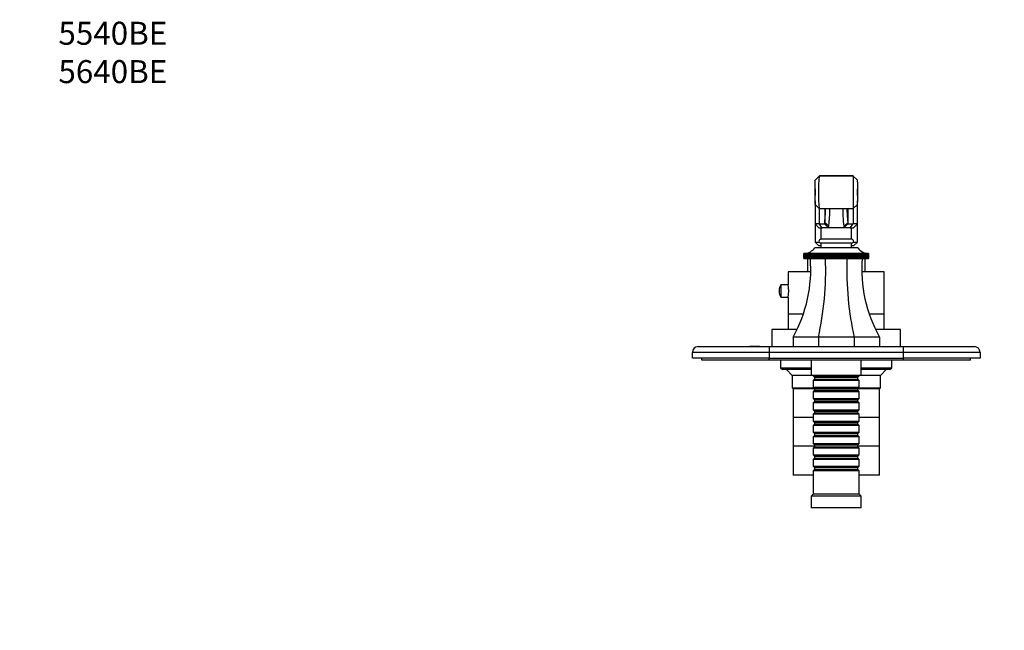
# Model space of a CAD drawing. Units: millimetres. Extents: x -199 to 1063, y 0 to 1165.
# Drawn here: x 0 to 513, y 847 to 1165 of the extents above; entities that cross this region are included whole.
import ezdxf
from ezdxf import colors
from ezdxf.entities.mleader import LeaderData, LeaderLine
from ezdxf.math import Vec2, Vec3

# ---------------------------------------------------------------- set-up
doc = ezdxf.new("R2010")
doc.units = ezdxf.units.MM
doc.layers.add('DV6_Défaut', color=7, linetype='Continuous')
doc.layers.add('Défaut', color=7, linetype='Continuous')

# ---------------------------------------------------------------- blocks, each defined once
blk = doc.blocks.new('_DOT')
at = {"color": 0}
blk.add_line((0, 0), (-1, 0), dxfattribs=at)
at = {"color": 0, "const_width": 0.333}
blk.add_lwpolyline([(-0.1665, 0, 1), (0.1665, 0, 1)], format="xyb", close=True, dxfattribs=at)
blk = doc.blocks.new('SE5')
at = {"layer": 'DV6_Défaut', "color": 7, "linetype": 'Continuous'}
for p, q in [((414.84, 1081.92), (416.79, 1083.87)), ((416.9, 1083.94), (416.79, 1083.87)), ((416.9, 1083.94), (434.54, 1083.94)), ((434.54, 1083.94), (416.9, 1083.94)), ((416.9, 1083.94), (416.9, 1083.94)), ((434.54, 1083.94), (434.54, 1083.94)), ((434.6, 1083.91), (434.54, 1083.94)), ((434.61, 1083.91), (436.58, 1081.92)), ((414.7, 1077.22), (414.7, 1073.68)), ((436.74, 1073.8), (436.74, 1077.06)), ((414.72, 1070.4), (414.72, 1058.94)), ((414.88, 1068.9), (416.82, 1066.96)), ((434.59, 1066.95), (436.56, 1068.93)), ((436.72, 1058.94), (436.72, 1070.45)), ((414.7, 1067.56), (414.7, 1064.3)), ((416.84, 1066.95), (416.84, 1058.94)), ((416.84, 1066.94), (434.57, 1066.94)), ((419.68, 1066.94), (419.68, 1059.53)), ((431.76, 1066.94), (431.76, 1059.48)), ((434.6, 1066.97), (434.6, 1058.94)), ((436.74, 1064.18), (436.74, 1067.72)), ((414.72, 1058.94), (414.72, 1049.44)), ((416.84, 1058.94), (414.72, 1058.94)), ((414.72, 1058.94), (416.72, 1056.94)), ((416.84, 1058.94), (419.61, 1058.94)), ((418.45, 1056.94), (416.84, 1058.94)), ((419.61, 1058.94), (419.68, 1059.53)), ((421.57, 1057.05), (419.61, 1058.94)), ((421.7, 1057.88), (419.68, 1059.53)), ((421.7, 1057.88), (421.57, 1057.05)), ((429.79, 1057.86), (431.76, 1059.48)), ((429.9, 1057.09), (429.79, 1057.86)), ((431.82, 1058.94), (429.9, 1057.09)), ((431.76, 1059.48), (431.82, 1058.94)), ((431.82, 1058.94), (434.6, 1058.94)), ((432.99, 1056.94), (434.6, 1058.94)), ((436.72, 1058.94), (434.6, 1058.94)), ((434.72, 1056.94), (436.72, 1058.94)), ((436.72, 1049.44), (436.72, 1058.94)), ((416.72, 1056.94), (418.45, 1056.94)), ((417.72, 1056.94), (417.72, 1050.94)), ((421.67, 1056.94), (418.45, 1056.94)), ((421.57, 1057.05), (421.67, 1056.94)), ((429.77, 1056.94), (421.67, 1056.94)), ((429.77, 1056.94), (429.9, 1057.09)), ((432.99, 1056.94), (429.77, 1056.94)), ((432.99, 1056.94), (434.72, 1056.94)), ((433.72, 1050.94), (433.72, 1056.94)), ((414.72, 1049.44), (416.85, 1049.44)), ((414.72, 1049.44), (416.72, 1047.44)), ((417.72, 1047.44), (416.72, 1047.44)), ((433.72, 1050.94), (417.72, 1050.94)), ((433.72, 1048.94), (417.72, 1048.94)), ((417.72, 1048.94), (417.72, 1046.44)), ((433.72, 1046.44), (433.72, 1048.94)), ((434.72, 1047.44), (433.72, 1047.44)), ((434.59, 1049.44), (436.72, 1049.44)), ((434.72, 1047.44), (436.72, 1049.44)), ((408.89, 1043.44), (408.94, 1043.45)), ((408.94, 1043.45), (408.89, 1043.44)), ((408.89, 1040.94), (408.89, 1043.44)), ((408.89, 1043.44), (408.89, 1043.44)), ((408.89, 1043.44), (408.89, 1040.94)), ((408.95, 1043.44), (409.07, 1043.45)), ((408.95, 1040.94), (408.95, 1043.44)), ((408.96, 1043.44), (408.95, 1043.44)), ((409.07, 1043.45), (408.96, 1043.44)), ((408.96, 1043.44), (408.96, 1040.94)), ((409.08, 1043.44), (409.26, 1043.45)), ((409.08, 1040.94), (409.08, 1043.44)), ((409.09, 1043.44), (409.08, 1043.44)), ((409.26, 1043.45), (409.09, 1043.44)), ((409.09, 1043.44), (409.09, 1040.94)), ((409.28, 1043.44), (409.67, 1043.47)), ((409.28, 1040.94), (409.28, 1043.44)), ((409.29, 1043.44), (409.28, 1043.44)), ((409.52, 1043.45), (409.29, 1043.44)), ((409.29, 1043.44), (409.29, 1040.94)), ((409.54, 1043.44), (409.89, 1043.47)), ((409.54, 1040.94), (409.54, 1043.44)), ((409.56, 1043.44), (409.54, 1043.44)), ((410.18, 1043.47), (409.56, 1043.44)), ((409.56, 1043.44), (409.56, 1040.94)), ((409.86, 1043.44), (410.18, 1043.47)), ((409.86, 1040.94), (409.86, 1043.44)), ((409.89, 1043.44), (409.86, 1043.44)), ((410.53, 1043.47), (409.89, 1043.44)), ((409.89, 1043.44), (409.89, 1040.94)), ((410.25, 1043.44), (410.53, 1043.47)), ((410.25, 1040.94), (410.25, 1043.44)), ((410.28, 1043.44), (410.25, 1043.44)), ((410.94, 1043.47), (410.28, 1043.44)), ((410.28, 1043.44), (410.28, 1040.94)), ((410.7, 1043.44), (410.94, 1043.47)), ((410.7, 1040.94), (410.7, 1043.44)), ((410.73, 1043.44), (410.7, 1043.44)), ((411.4, 1043.47), (410.73, 1043.44)), ((410.73, 1043.44), (410.73, 1040.94)), ((411.21, 1043.44), (411.4, 1043.47)), ((411.21, 1040.94), (411.21, 1043.44)), ((411.24, 1043.44), (411.21, 1043.44)), ((411.92, 1043.47), (411.24, 1043.44)), ((411.24, 1043.44), (411.24, 1040.94)), ((411.77, 1043.44), (411.92, 1043.47)), ((411.77, 1040.94), (411.77, 1043.44)), ((411.81, 1043.44), (411.77, 1043.44)), ((412.5, 1043.47), (411.81, 1043.44)), ((411.81, 1043.44), (411.81, 1040.94)), ((412.39, 1043.44), (412.5, 1043.47)), ((412.39, 1040.94), (412.39, 1043.44)), ((412.44, 1043.44), (412.39, 1043.44)), ((413.13, 1043.47), (412.44, 1043.44)), ((412.44, 1043.44), (412.44, 1040.94)), ((413.06, 1043.44), (413.13, 1043.47)), ((413.06, 1040.94), (413.06, 1043.44)), ((413.11, 1043.44), (413.06, 1043.44)), ((413.81, 1043.47), (413.11, 1043.44)), ((413.11, 1043.44), (413.11, 1040.94)), ((413.79, 1043.44), (413.81, 1043.47)), ((413.79, 1040.94), (413.79, 1043.44)), ((413.84, 1043.44), (413.79, 1043.44)), ((414.53, 1043.47), (413.84, 1043.44)), ((413.84, 1043.44), (413.84, 1040.94)), ((436.97, 1046.44), (414.47, 1046.44)), ((414.56, 1043.44), (414.53, 1043.47)), ((414.53, 1043.47), (414.53, 1040.94)), ((414.56, 1040.94), (414.56, 1043.44)), ((414.61, 1043.44), (414.56, 1043.44)), ((415.3, 1043.47), (414.61, 1043.44)), ((414.61, 1043.44), (414.61, 1040.94)), ((415.37, 1043.44), (415.3, 1043.47)), ((415.3, 1043.47), (415.3, 1040.94)), ((415.37, 1040.94), (415.37, 1043.44)), ((415.43, 1043.44), (415.37, 1043.44)), ((416.12, 1043.47), (415.43, 1043.44)), ((415.43, 1043.44), (415.43, 1040.94)), ((416.23, 1043.44), (416.12, 1043.47)), ((416.12, 1043.47), (416.12, 1040.94)), ((416.23, 1040.94), (416.23, 1043.44)), ((416.28, 1043.44), (416.23, 1043.44)), ((416.96, 1043.47), (416.28, 1043.44)), ((416.28, 1043.44), (416.28, 1040.94)), ((417.12, 1043.44), (416.96, 1043.47)), ((416.96, 1043.47), (416.96, 1040.94)), ((417.12, 1040.94), (417.12, 1043.44)), ((417.18, 1043.44), (417.12, 1043.44)), ((417.85, 1043.47), (417.18, 1043.44)), ((417.18, 1043.44), (417.18, 1040.94)), ((418.04, 1043.44), (417.85, 1043.47)), ((417.85, 1043.47), (417.85, 1040.94)), ((418.04, 1040.94), (418.04, 1043.44)), ((418.11, 1043.44), (418.04, 1043.44)), ((418.76, 1043.47), (418.11, 1043.44)), ((418.11, 1043.44), (418.11, 1040.94)), ((419, 1043.44), (418.76, 1043.47)), ((418.76, 1043.47), (418.76, 1040.94)), ((419, 1040.94), (419, 1043.44)), ((419.07, 1043.44), (419, 1043.44)), ((419.71, 1043.47), (419.07, 1043.44)), ((419.07, 1043.44), (419.07, 1040.94)), ((419.98, 1043.44), (419.71, 1043.47)), ((419.71, 1043.47), (419.71, 1040.94)), ((419.98, 1040.94), (419.98, 1043.44)), ((420.05, 1043.44), (419.98, 1043.44)), ((420.67, 1043.47), (420.05, 1043.44)), ((420.05, 1043.44), (420.05, 1040.94)), ((420.99, 1043.44), (420.67, 1043.47)), ((420.67, 1043.47), (420.67, 1040.94)), ((420.99, 1040.94), (420.99, 1043.44)), ((421.06, 1043.44), (420.99, 1043.44)), ((421.66, 1043.47), (421.06, 1043.44)), ((421.06, 1043.44), (421.06, 1040.94)), ((422.01, 1043.44), (421.66, 1043.47)), ((421.66, 1043.47), (421.66, 1040.94)), ((422.01, 1040.94), (422.01, 1043.44)), ((422.08, 1043.44), (422.01, 1043.44)), ((422.66, 1043.47), (422.08, 1043.44)), ((422.08, 1043.44), (422.08, 1040.94)), ((423.05, 1043.44), (422.66, 1043.47)), ((422.66, 1043.47), (422.66, 1040.94)), ((423.05, 1040.94), (423.05, 1043.44)), ((423.12, 1043.44), (423.05, 1043.44)), ((423.67, 1043.47), (423.12, 1043.44)), ((423.12, 1043.44), (423.12, 1040.94)), ((424.1, 1043.44), (423.67, 1043.47)), ((423.67, 1043.47), (423.67, 1040.94)), ((424.1, 1040.94), (424.1, 1043.44)), ((424.17, 1043.44), (424.1, 1043.44)), ((424.69, 1043.47), (424.17, 1043.44)), ((424.17, 1043.44), (424.17, 1040.94)), ((425.15, 1043.44), (424.69, 1043.47)), ((424.69, 1043.47), (424.69, 1040.94)), ((425.15, 1040.94), (425.15, 1043.44)), ((425.23, 1043.44), (425.15, 1043.44)), ((425.72, 1043.47), (425.23, 1043.44)), ((425.23, 1043.44), (425.23, 1040.94)), ((426.21, 1043.44), (425.72, 1043.47)), ((425.72, 1043.47), (425.72, 1040.94)), ((426.21, 1040.94), (426.21, 1043.44)), ((426.29, 1043.44), (426.21, 1043.44)), ((426.75, 1043.47), (426.29, 1043.44)), ((426.29, 1043.44), (426.29, 1040.94)), ((427.27, 1043.44), (426.75, 1043.47)), ((426.75, 1043.47), (426.75, 1040.94)), ((427.27, 1040.94), (427.27, 1043.44)), ((427.34, 1043.44), (427.27, 1043.44)), ((427.77, 1043.47), (427.34, 1043.44)), ((427.34, 1043.44), (427.34, 1040.94)), ((428.32, 1043.44), (427.77, 1043.47)), ((427.77, 1043.47), (427.77, 1040.94)), ((428.32, 1040.94), (428.32, 1043.44)), ((428.39, 1043.44), (428.32, 1043.44)), ((428.78, 1043.47), (428.39, 1043.44)), ((428.39, 1043.44), (428.39, 1040.94)), ((429.36, 1043.44), (428.78, 1043.47)), ((428.78, 1043.47), (428.78, 1040.94)), ((429.36, 1040.94), (429.36, 1043.44)), ((429.43, 1043.44), (429.36, 1043.44)), ((429.78, 1043.47), (429.43, 1043.44)), ((429.43, 1043.44), (429.43, 1040.94)), ((430.38, 1043.44), (429.78, 1043.47)), ((429.78, 1043.47), (429.78, 1040.94)), ((430.38, 1040.94), (430.38, 1043.44)), ((430.45, 1043.44), (430.38, 1043.44)), ((430.77, 1043.47), (430.45, 1043.44)), ((430.45, 1043.44), (430.45, 1040.94)), ((431.39, 1043.44), (430.77, 1043.47)), ((430.77, 1043.47), (430.77, 1040.94)), ((431.39, 1040.94), (431.39, 1043.44)), ((431.46, 1043.44), (431.39, 1043.44)), ((431.73, 1043.47), (431.46, 1043.44)), ((431.46, 1043.44), (431.46, 1040.94)), ((432.37, 1043.44), (431.73, 1043.47)), ((431.73, 1043.47), (431.73, 1040.94)), ((432.37, 1040.94), (432.37, 1043.44)), ((432.44, 1043.44), (432.37, 1043.44)), ((432.68, 1043.47), (432.44, 1043.44)), ((432.44, 1043.44), (432.44, 1040.94)), ((433.33, 1043.44), (432.68, 1043.47)), ((432.68, 1043.47), (432.68, 1040.94)), ((433.33, 1040.94), (433.33, 1043.44)), ((433.4, 1043.44), (433.33, 1043.44)), ((433.59, 1043.47), (433.4, 1043.44)), ((433.4, 1043.44), (433.4, 1040.94)), ((434.26, 1043.44), (433.59, 1043.47)), ((433.59, 1043.47), (433.59, 1040.94)), ((434.26, 1040.94), (434.26, 1043.44)), ((434.32, 1043.44), (434.26, 1043.44)), ((434.48, 1043.47), (434.32, 1043.44)), ((434.32, 1043.44), (434.32, 1040.94)), ((435.16, 1043.44), (434.48, 1043.47)), ((434.48, 1043.47), (434.48, 1040.94)), ((435.16, 1040.94), (435.16, 1043.44)), ((435.22, 1043.44), (435.16, 1043.44)), ((435.32, 1043.47), (435.22, 1043.44)), ((435.22, 1043.44), (435.22, 1040.94)), ((436.01, 1043.44), (435.32, 1043.47)), ((435.32, 1043.47), (435.32, 1040.94)), ((436.01, 1040.94), (436.01, 1043.44)), ((436.07, 1043.44), (436.01, 1043.44)), ((436.14, 1043.47), (436.07, 1043.44)), ((436.07, 1043.44), (436.07, 1040.94)), ((436.83, 1043.44), (436.14, 1043.47)), ((436.14, 1043.47), (436.14, 1040.94)), ((436.83, 1040.94), (436.83, 1043.44)), ((436.88, 1043.44), (436.83, 1043.44)), ((436.91, 1043.47), (436.88, 1043.44)), ((436.88, 1043.44), (436.88, 1040.94)), ((437.6, 1043.44), (436.91, 1043.47)), ((436.91, 1043.47), (436.91, 1040.94)), ((437.6, 1040.94), (437.6, 1043.44)), ((437.65, 1043.44), (437.6, 1043.44)), ((438.33, 1043.44), (437.63, 1043.47)), ((437.63, 1043.47), (437.65, 1043.44)), ((437.65, 1043.44), (437.65, 1040.94)), ((439, 1043.44), (438.31, 1043.47)), ((438.31, 1043.47), (438.38, 1043.44)), ((438.33, 1040.94), (438.33, 1043.44)), ((438.38, 1043.44), (438.33, 1043.44)), ((438.38, 1043.44), (438.38, 1040.94)), ((439.63, 1043.44), (438.94, 1043.47)), ((438.94, 1043.47), (439.05, 1043.44)), ((439, 1040.94), (439, 1043.44)), ((439.05, 1043.44), (439, 1043.44)), ((439.05, 1043.44), (439.05, 1040.94)), ((440.2, 1043.44), (439.52, 1043.47)), ((439.52, 1043.47), (439.67, 1043.44)), ((439.63, 1040.94), (439.63, 1043.44)), ((439.67, 1043.44), (439.63, 1043.44)), ((439.67, 1043.44), (439.67, 1040.94)), ((440.71, 1043.44), (440.04, 1043.47)), ((440.04, 1043.47), (440.23, 1043.44)), ((440.2, 1040.94), (440.2, 1043.44)), ((440.23, 1043.44), (440.2, 1043.44)), ((440.23, 1043.44), (440.23, 1040.94)), ((441.16, 1043.44), (440.5, 1043.47)), ((440.5, 1043.47), (440.74, 1043.44)), ((440.71, 1040.94), (440.71, 1043.44)), ((440.74, 1043.44), (440.71, 1043.44)), ((440.74, 1043.44), (440.74, 1040.94)), ((441.16, 1040.94), (441.16, 1043.44)), ((441.19, 1043.44), (441.16, 1043.44)), ((441.19, 1043.44), (441.19, 1040.94)), ((441.55, 1043.44), (441.21, 1043.46)), ((441.55, 1043.47), (441.9, 1043.44)), ((441.55, 1040.94), (441.55, 1043.44)), ((441.58, 1043.44), (441.55, 1043.44)), ((441.58, 1043.44), (441.58, 1040.94)), ((441.88, 1043.44), (441.59, 1043.46)), ((441.77, 1043.47), (442.16, 1043.44)), ((441.88, 1040.94), (441.88, 1043.44)), ((441.9, 1043.44), (441.88, 1043.44)), ((441.9, 1043.44), (441.9, 1040.94)), ((442.15, 1043.44), (441.92, 1043.45)), ((442.15, 1040.94), (442.15, 1043.44)), ((442.16, 1043.44), (442.15, 1043.44)), ((442.16, 1043.44), (442.16, 1040.94)), ((442.35, 1043.44), (442.18, 1043.45)), ((442.18, 1043.45), (442.36, 1043.44)), ((442.35, 1040.94), (442.35, 1043.44)), ((442.36, 1043.44), (442.35, 1043.44)), ((442.36, 1043.44), (442.36, 1040.94)), ((442.48, 1043.44), (442.37, 1043.45)), ((442.37, 1043.45), (442.49, 1043.44)), ((442.48, 1040.94), (442.48, 1043.44)), ((442.49, 1043.44), (442.48, 1043.44)), ((442.49, 1043.44), (442.49, 1040.94)), ((442.5, 1043.45), (442.55, 1043.44)), ((442.55, 1040.94), (442.55, 1043.44)), ((442.55, 1043.44), (442.55, 1043.44)), ((442.55, 1043.44), (442.55, 1040.94)), ((408.89, 1040.94), (408.89, 1040.94)), ((408.89, 1040.94), (408.95, 1040.94)), ((408.96, 1040.94), (408.95, 1040.94)), ((408.96, 1040.94), (409.08, 1040.94)), ((409.09, 1040.94), (409.08, 1040.94)), ((409.09, 1040.94), (409.28, 1040.94)), ((409.29, 1040.94), (409.28, 1040.94)), ((409.29, 1040.94), (409.54, 1040.94)), ((409.56, 1040.94), (409.54, 1040.94)), ((409.56, 1040.94), (409.86, 1040.94)), ((409.89, 1040.94), (409.86, 1040.94)), ((409.89, 1040.94), (410.25, 1040.94)), ((410.28, 1040.94), (410.25, 1040.94)), ((410.28, 1040.94), (410.7, 1040.94)), ((410.73, 1040.94), (410.7, 1040.94)), ((410.72, 1040.94), (410.72, 1033.94)), ((410.73, 1040.94), (411.21, 1040.94)), ((411.24, 1040.94), (411.21, 1040.94)), ((411.24, 1040.94), (411.77, 1040.94)), ((411.81, 1040.94), (411.77, 1040.94)), ((411.81, 1040.94), (412.39, 1040.94)), ((412.44, 1040.94), (412.39, 1040.94)), ((412.44, 1040.94), (413.06, 1040.94)), ((413.11, 1040.94), (413.06, 1040.94)), ((413.11, 1040.94), (413.79, 1040.94)), ((413.84, 1040.94), (413.79, 1040.94)), ((413.84, 1040.94), (414.53, 1040.94)), ((414.53, 1040.94), (414.56, 1040.94)), ((414.61, 1040.94), (414.56, 1040.94)), ((414.61, 1040.94), (415.3, 1040.94)), ((415.3, 1040.94), (415.37, 1040.94)), ((415.43, 1040.94), (415.37, 1040.94)), ((415.43, 1040.94), (416.12, 1040.94)), ((416.12, 1040.94), (416.23, 1040.94)), ((416.28, 1040.94), (416.23, 1040.94)), ((416.28, 1040.94), (416.96, 1040.94)), ((416.96, 1040.94), (417.12, 1040.94)), ((417.18, 1040.94), (417.12, 1040.94)), ((417.18, 1040.94), (417.85, 1040.94)), ((417.85, 1040.94), (418.04, 1040.94)), ((418.11, 1040.94), (418.04, 1040.94)), ((418.11, 1040.94), (418.76, 1040.94)), ((418.76, 1040.94), (419, 1040.94)), ((419.07, 1040.94), (419, 1040.94)), ((419.07, 1040.94), (419.71, 1040.94)), ((419.71, 1040.94), (419.98, 1040.94)), ((420.05, 1040.94), (419.98, 1040.94)), ((420.05, 1040.94), (420.67, 1040.94)), ((420.67, 1040.94), (420.99, 1040.94)), ((421.06, 1040.94), (420.99, 1040.94)), ((421.06, 1040.94), (421.66, 1040.94)), ((421.66, 1040.94), (422.01, 1040.94)), ((422.08, 1040.94), (422.01, 1040.94)), ((422.08, 1040.94), (422.66, 1040.94)), ((422.66, 1040.94), (423.05, 1040.94)), ((423.12, 1040.94), (423.05, 1040.94)), ((423.12, 1040.94), (423.67, 1040.94)), ((423.67, 1040.94), (424.1, 1040.94)), ((424.17, 1040.94), (424.1, 1040.94)), ((424.17, 1040.94), (424.69, 1040.94)), ((424.69, 1040.94), (425.15, 1040.94)), ((425.23, 1040.94), (425.15, 1040.94)), ((425.23, 1040.94), (425.72, 1040.94)), ((425.72, 1040.94), (426.21, 1040.94)), ((426.29, 1040.94), (426.21, 1040.94)), ((426.29, 1040.94), (426.75, 1040.94)), ((426.75, 1040.94), (427.27, 1040.94)), ((427.34, 1040.94), (427.27, 1040.94)), ((427.34, 1040.94), (427.77, 1040.94)), ((427.77, 1040.94), (428.32, 1040.94)), ((428.39, 1040.94), (428.32, 1040.94)), ((428.39, 1040.94), (428.78, 1040.94)), ((428.78, 1040.94), (429.36, 1040.94)), ((429.43, 1040.94), (429.36, 1040.94)), ((429.43, 1040.94), (429.78, 1040.94)), ((429.78, 1040.94), (430.38, 1040.94)), ((430.45, 1040.94), (430.38, 1040.94)), ((430.45, 1040.94), (430.77, 1040.94)), ((430.77, 1040.94), (431.39, 1040.94)), ((431.46, 1040.94), (431.39, 1040.94)), ((431.46, 1040.94), (431.73, 1040.94)), ((431.73, 1040.94), (432.37, 1040.94)), ((432.44, 1040.94), (432.37, 1040.94)), ((432.44, 1040.94), (432.68, 1040.94)), ((432.68, 1040.94), (433.33, 1040.94)), ((433.4, 1040.94), (433.33, 1040.94)), ((433.4, 1040.94), (433.59, 1040.94)), ((433.59, 1040.94), (434.26, 1040.94)), ((434.32, 1040.94), (434.26, 1040.94)), ((434.32, 1040.94), (434.48, 1040.94)), ((434.48, 1040.94), (435.16, 1040.94)), ((435.22, 1040.94), (435.16, 1040.94)), ((435.22, 1040.94), (435.32, 1040.94)), ((435.32, 1040.94), (436.01, 1040.94)), ((436.07, 1040.94), (436.01, 1040.94)), ((436.07, 1040.94), (436.14, 1040.94)), ((436.14, 1040.94), (436.83, 1040.94)), ((436.88, 1040.94), (436.83, 1040.94)), ((436.88, 1040.94), (436.91, 1040.94)), ((436.91, 1040.94), (437.6, 1040.94)), ((437.65, 1040.94), (437.6, 1040.94)), ((437.65, 1040.94), (438.33, 1040.94)), ((438.38, 1040.94), (438.33, 1040.94)), ((438.38, 1040.94), (439, 1040.94)), ((439.05, 1040.94), (439, 1040.94)), ((439.05, 1040.94), (439.63, 1040.94)), ((439.67, 1040.94), (439.63, 1040.94)), ((439.67, 1040.94), (440.2, 1040.94)), ((440.23, 1040.94), (440.2, 1040.94)), ((440.23, 1040.94), (440.71, 1040.94)), ((440.74, 1040.94), (440.71, 1040.94)), ((440.72, 1033.94), (440.72, 1040.94)), ((440.74, 1040.94), (441.16, 1040.94)), ((441.19, 1040.94), (441.16, 1040.94)), ((441.19, 1040.94), (441.55, 1040.94)), ((441.58, 1040.94), (441.55, 1040.94)), ((441.58, 1040.94), (441.88, 1040.94)), ((441.9, 1040.94), (441.88, 1040.94)), ((441.9, 1040.94), (442.15, 1040.94)), ((442.16, 1040.94), (442.15, 1040.94)), ((442.16, 1040.94), (442.35, 1040.94)), ((442.36, 1040.94), (442.35, 1040.94)), ((442.36, 1040.94), (442.48, 1040.94)), ((442.49, 1040.94), (442.48, 1040.94)), ((442.49, 1040.94), (442.55, 1040.94)), ((442.55, 1040.94), (442.55, 1040.94)), ((412.42, 1033.94), (400.72, 1033.94)), ((400.72, 1033.94), (400.72, 1027.34)), ((450.72, 1033.94), (439.02, 1033.94)), ((450.72, 1011.94), (450.72, 1033.94)), ((396.85, 1027.19), (396.85, 1020.69)), ((400.74, 1027.19), (396.85, 1027.19)), ((395.95, 1024.06), (395.95, 1023.82)), ((396.85, 1020.69), (400.74, 1020.69)), ((400.72, 1020.59), (400.72, 1011.94)), ((408.56, 1011.94), (400.72, 1011.94)), ((408.56, 1011.94), (400.72, 1011.94)), ((400.72, 1011.94), (400.72, 1003.94)), ((450.72, 1011.94), (442.88, 1011.94)), ((450.72, 1011.94), (442.88, 1011.94)), ((450.72, 1003.94), (450.72, 1011.94)), ((405.29, 1003.94), (392.22, 1003.94)), ((392.22, 1003.94), (392.22, 995.04)), ((459.22, 1003.94), (446.15, 1003.94)), ((459.22, 994.94), (459.22, 1003.94)), ((416.4, 999.94), (403.22, 999.94)), ((403.22, 999.94), (403.22, 994.94)), ((435.04, 999.94), (416.4, 999.94)), ((416.4, 999.94), (416.4, 994.94)), ((448.22, 999.94), (435.04, 999.94)), ((435.04, 999.94), (435.04, 994.94)), ((448.22, 999.94), (448.22, 994.94)), ((350.72, 988.94), (350.72, 991.94)), ((390.72, 991.94), (350.72, 991.94)), ((353.72, 994.94), (390.72, 994.94)), ((385.67, 995.04), (380.72, 995.04)), ((380.72, 995.04), (380.72, 994.94)), ((385.67, 995.04), (385.67, 994.94)), ((385.67, 995.04), (397.23, 995.04)), ((390.72, 994.94), (460.72, 994.94)), ((390.72, 994.94), (390.72, 991.94)), ((390.72, 991.94), (390.72, 988.94)), ((460.72, 991.94), (390.72, 991.94)), ((397.23, 995.04), (397.23, 994.94)), ((397.23, 995.04), (397.94, 995.04)), ((397.94, 995.04), (397.94, 994.94)), ((460.72, 994.94), (497.72, 994.94)), ((460.72, 991.94), (460.72, 994.94)), ((460.72, 988.94), (460.72, 991.94)), ((500.72, 991.94), (460.72, 991.94)), ((500.72, 991.94), (500.72, 988.94)), ((390.72, 988.94), (350.72, 988.94)), ((355.72, 987.94), (355.72, 988.94)), ((390.72, 987.94), (355.72, 987.94)), ((390.72, 987.94), (390.72, 988.94)), ((390.72, 988.94), (460.72, 988.94)), ((460.72, 987.94), (390.72, 987.94)), ((396.72, 987.94), (396.72, 983.94)), ((412.72, 987.94), (412.72, 979.94)), ((438.72, 979.94), (438.72, 987.94)), ((454.72, 983.94), (454.72, 987.94)), ((460.72, 987.94), (460.72, 988.94)), ((500.72, 988.94), (460.72, 988.94)), ((495.72, 987.94), (460.72, 987.94)), ((495.72, 987.94), (495.72, 988.94)), ((396.72, 983.94), (412.72, 983.94)), ((396.72, 983.94), (397.72, 982.94)), ((412.72, 982.94), (397.72, 982.94)), ((399.72, 982.94), (402.72, 979.94)), ((438.72, 983.94), (454.72, 983.94)), ((453.72, 982.94), (438.72, 982.94)), ((448.72, 979.94), (451.72, 982.94)), ((453.72, 982.94), (454.72, 983.94)), ((412.72, 979.94), (402.72, 979.94)), ((402.72, 979.94), (402.72, 973.44)), ((438.72, 979.94), (412.72, 979.94)), ((413.72, 979.94), (413.72, 979.74)), ((413.72, 979.74), (437.72, 979.74)), ((413.72, 979.74), (414.42, 979.04)), ((414.42, 978.04), (413.72, 977.34)), ((437.72, 977.34), (413.72, 977.34)), ((413.72, 977.34), (413.72, 973.84)), ((414.42, 979.04), (437.02, 979.04)), ((414.42, 979.04), (414.42, 978.04)), ((414.42, 978.04), (437.02, 978.04)), ((437.02, 979.04), (437.72, 979.74)), ((437.02, 978.04), (437.02, 979.04)), ((437.72, 977.34), (437.02, 978.04)), ((437.72, 979.74), (437.72, 979.94)), ((437.72, 973.84), (437.72, 977.34)), ((448.72, 979.94), (438.72, 979.94)), ((448.72, 973.44), (448.72, 979.94)), ((402.72, 973.44), (414.12, 973.44)), ((402.72, 973.44), (403.22, 972.94)), ((414.42, 972.94), (403.22, 972.94)), ((414.42, 972.94), (403.22, 972.94)), ((403.22, 972.94), (403.22, 957.94)), ((413.72, 973.84), (437.72, 973.84)), ((413.72, 973.84), (414.42, 973.14)), ((414.42, 972.14), (413.72, 971.44)), ((437.72, 971.44), (413.72, 971.44)), ((413.72, 971.44), (413.72, 967.94)), ((414.42, 973.14), (437.02, 973.14)), ((414.42, 973.14), (414.42, 972.14)), ((414.42, 972.14), (437.02, 972.14)), ((437.02, 973.14), (437.72, 973.84)), ((437.02, 972.14), (437.02, 973.14)), ((448.22, 972.94), (437.02, 972.94)), ((448.22, 972.94), (437.02, 972.94)), ((437.72, 971.44), (437.02, 972.14)), ((437.32, 973.44), (448.72, 973.44)), ((437.72, 967.94), (437.72, 971.44)), ((448.22, 972.94), (448.72, 973.44)), ((448.22, 957.94), (448.22, 972.94)), ((413.72, 967.94), (437.72, 967.94)), ((413.72, 967.94), (414.42, 967.24)), ((414.42, 966.24), (413.72, 965.54)), ((437.72, 965.54), (413.72, 965.54)), ((413.72, 965.54), (413.72, 962.04)), ((414.42, 967.24), (437.02, 967.24)), ((414.42, 967.24), (414.42, 966.24)), ((414.42, 966.24), (437.02, 966.24)), ((437.02, 967.24), (437.72, 967.94)), ((437.02, 966.24), (437.02, 967.24)), ((437.72, 965.54), (437.02, 966.24)), ((437.72, 962.04), (437.72, 965.54)), ((413.72, 962.04), (437.72, 962.04)), ((413.72, 962.04), (414.42, 961.34)), ((414.42, 960.34), (413.72, 959.64)), ((414.42, 961.34), (437.02, 961.34)), ((414.42, 961.34), (414.42, 960.34)), ((414.42, 960.34), (437.02, 960.34)), ((437.02, 961.34), (437.72, 962.04)), ((437.02, 960.34), (437.02, 961.34)), ((437.72, 959.64), (437.02, 960.34)), ((413.72, 957.94), (403.22, 957.94)), ((403.22, 957.94), (403.22, 942.94)), ((413.72, 957.94), (403.22, 957.94)), ((437.72, 959.64), (413.72, 959.64)), ((413.72, 959.64), (413.72, 956.14)), ((413.72, 956.14), (437.72, 956.14)), ((413.72, 956.14), (414.42, 955.44)), ((414.42, 955.44), (437.02, 955.44)), ((414.42, 955.44), (414.42, 954.44)), ((437.02, 955.44), (437.72, 956.14)), ((437.02, 954.44), (437.02, 955.44)), ((437.72, 956.14), (437.72, 959.64)), ((448.22, 957.94), (437.72, 957.94)), ((448.22, 957.94), (437.72, 957.94)), ((448.22, 942.94), (448.22, 957.94)), ((414.42, 954.44), (413.72, 953.74)), ((437.72, 953.74), (413.72, 953.74)), ((413.72, 953.74), (413.72, 950.24)), ((413.72, 950.24), (437.72, 950.24)), ((413.72, 950.24), (414.42, 949.54)), ((414.42, 954.44), (437.02, 954.44)), ((437.72, 953.74), (437.02, 954.44)), ((437.02, 949.54), (437.72, 950.24)), ((437.72, 950.24), (437.72, 953.74)), ((414.42, 948.54), (413.72, 947.84)), ((437.72, 947.84), (413.72, 947.84)), ((413.72, 947.84), (413.72, 944.34)), ((414.42, 949.54), (437.02, 949.54)), ((414.42, 949.54), (414.42, 948.54)), ((414.42, 948.54), (437.02, 948.54)), ((437.02, 948.54), (437.02, 949.54)), ((437.72, 947.84), (437.02, 948.54)), ((437.72, 944.34), (437.72, 947.84)), ((414.42, 942.94), (403.22, 942.94)), ((403.22, 942.94), (403.22, 927.94)), ((414.42, 942.94), (403.22, 942.94)), ((413.72, 944.34), (437.72, 944.34)), ((413.72, 944.34), (414.42, 943.64)), ((414.42, 942.64), (413.72, 941.94)), ((437.72, 941.94), (413.72, 941.94)), ((413.72, 941.94), (413.72, 938.44)), ((414.42, 943.64), (437.02, 943.64)), ((414.42, 943.64), (414.42, 942.64)), ((414.42, 942.64), (437.02, 942.64)), ((437.02, 943.64), (437.72, 944.34)), ((437.02, 942.64), (437.02, 943.64)), ((448.22, 942.94), (437.02, 942.94)), ((448.22, 942.94), (437.02, 942.94)), ((437.72, 941.94), (437.02, 942.64)), ((437.72, 938.44), (437.72, 941.94)), ((448.22, 927.94), (448.22, 942.94)), ((413.72, 938.44), (437.72, 938.44)), ((413.72, 938.44), (414.42, 937.74)), ((414.42, 936.74), (413.72, 936.04)), ((437.72, 936.04), (413.72, 936.04)), ((413.72, 936.04), (413.72, 932.54)), ((414.42, 937.74), (437.02, 937.74)), ((414.42, 937.74), (414.42, 936.74)), ((414.42, 936.74), (437.02, 936.74)), ((437.02, 937.74), (437.72, 938.44)), ((437.02, 936.74), (437.02, 937.74)), ((437.72, 936.04), (437.02, 936.74)), ((437.72, 932.54), (437.72, 936.04)), ((413.72, 932.54), (437.72, 932.54)), ((413.72, 932.54), (414.42, 931.84)), ((414.42, 930.84), (413.72, 930.14)), ((437.72, 930.14), (413.72, 930.14)), ((413.72, 930.14), (413.72, 917.94)), ((414.42, 931.84), (437.02, 931.84)), ((414.42, 931.84), (414.42, 930.84)), ((414.42, 930.84), (437.02, 930.84)), ((437.02, 931.84), (437.72, 932.54)), ((437.02, 930.84), (437.02, 931.84)), ((437.72, 930.14), (437.02, 930.84)), ((437.72, 917.94), (437.72, 930.14)), ((413.72, 927.94), (403.22, 927.94)), ((448.22, 927.94), (437.72, 927.94)), ((413.72, 917.94), (412.72, 916.94)), ((438.72, 916.94), (412.72, 916.94)), ((412.72, 916.94), (412.72, 910.94)), ((437.72, 917.94), (413.72, 917.94)), ((438.72, 916.94), (437.72, 917.94)), ((438.72, 910.94), (438.72, 916.94)), ((438.72, 910.94), (412.72, 910.94))]:
    blk.add_line(p, q, dxfattribs=at)
for centre, radius, start, end in [((510.81, 1075.69), 94.38, 175.0314, 185.3172), ((417.72, 1049.94), 1, 90, 270), ((433.72, 1049.94), 1, 270, 90), ((408.72, 1050.44), 7, 275.3438, 325.1675), ((442.72, 1050.44), 7, 214.8325, 264.6578), ((339.72, 1035.37), 72.71, 330.841, 4.3944), ((511.72, 1035.37), 72.71, 175.6056, 209.159), ((401.83, 1024.06), 5.88, 147.8564, 180), ((375.94, 1023.94), 25.01, 352.1862, 7.8138), ((401.83, 1023.82), 5.88, 180, 212.1436), ((353.72, 991.94), 3, 90, 180), ((497.72, 991.94), 3, 0, 90)]:
    blk.add_arc(centre, radius, start, end, dxfattribs=at)
for centre, start_param, end_param in [((390.1, 1035.37), 4.203469, 4.789086), ((461.34, 1035.37), 1.4941, 2.079717)]:
    blk.add_ellipse(centre, major_axis=(0, 72.71), ratio=0.414214, start_param=start_param, end_param=end_param, dxfattribs=at)
for points, knots in [([(434.57, 1066.94), (434.57, 1066.94), (434.59, 1066.95), (434.62, 1066.99), (434.65, 1067.15), (434.68, 1067.39), (434.71, 1067.71), (434.74, 1068.43), (434.77, 1070.18), (434.77, 1073.51), (434.77, 1076.97), (434.77, 1079.21), (434.77, 1080.75), (434.75, 1081.97), (434.72, 1082.99), (434.67, 1083.67), (434.63, 1083.83), (434.6, 1083.91)], [0, 0, 0, 0, 0.006251, 0.040931, 0.075194, 0.109043, 0.142478, 0.175501, 0.288742, 0.449571, 0.58697, 0.678697, 0.724295, 0.799213, 0.870134, 0.937061, 1, 1, 1, 1]), ([(414.88, 1068.9), (414.87, 1068.91), (414.84, 1068.95), (414.8, 1069.11), (414.75, 1069.5), (414.71, 1070.39), (414.69, 1072.01), (414.7, 1074.47), (414.7, 1077.07), (414.7, 1079.04), (414.71, 1080.31), (414.74, 1081.07), (414.78, 1081.64), (414.82, 1081.83), (414.84, 1081.92)], [0, 0, 0, 0, 0.023837, 0.069036, 0.13648, 0.203384, 0.336063, 0.468494, 0.600087, 0.731878, 0.798218, 0.865613, 0.932966, 1, 1, 1, 1]), ([(436.59, 1081.92), (436.6, 1081.89), (436.62, 1081.82), (436.65, 1081.64), (436.68, 1081.39), (436.71, 1080.97), (436.73, 1080.29), (436.74, 1078.94), (436.74, 1076.81), (436.74, 1074.03), (436.75, 1071.49), (436.72, 1069.94), (436.65, 1069.2), (436.6, 1068.99), (436.57, 1068.94), (436.56, 1068.93)], [0, 0, 0, 0, 0.035401, 0.070717, 0.106089, 0.141882, 0.212831, 0.282923, 0.421777, 0.560582, 0.699889, 0.840128, 0.91069, 0.982111, 1, 1, 1, 1]), ([(414.72, 1070.95), (414.72, 1070.88), (414.71, 1070.52), (414.7, 1069.51), (414.7, 1068.35), (414.7, 1067.57)], [0, 0, 0, 0, 0.073237, 0.409005, 1, 1, 1, 1]), ([(436.74, 1067.73), (436.74, 1068.48), (436.74, 1069.59), (436.73, 1070.57), (436.72, 1070.92), (436.72, 1070.99)], [0, 0, 0, 0, 0.590511, 0.913419, 1, 1, 1, 1]), ([(414.7, 1064.29), (414.7, 1063.51), (414.7, 1062.26), (414.71, 1061.28), (414.72, 1060.93)], [0, 0, 0, 0, 0.599533, 1, 1, 1, 1]), ([(419.68, 1059.53), (419.73, 1060.06), (419.84, 1061.1), (419.96, 1062.56), (420.06, 1063.93), (420.13, 1065.2), (420.16, 1066.21), (420.17, 1066.78), (420.17, 1066.97)], [0, 0, 0, 0, 0.18087, 0.361142, 0.541074, 0.720935, 0.900998, 1, 1, 1, 1]), ([(422.14, 1066.94), (422.16, 1066.65), (422.2, 1065.87), (422.19, 1064.44), (422.1, 1062.57), (421.95, 1060.4), (421.78, 1058.73), (421.7, 1057.88)], [0, 0, 0, 0, 0.137933, 0.343003, 0.554997, 0.773977, 1, 1, 1, 1]), ([(429.79, 1057.86), (429.74, 1058.36), (429.64, 1059.35), (429.52, 1060.72), (429.43, 1062), (429.36, 1063.17), (429.32, 1064.24), (429.3, 1065.22), (429.31, 1066.11), (429.33, 1066.66), (429.35, 1066.93), (429.35, 1066.95)], [0, 0, 0, 0, 0.1307842, 0.2595692, 0.3863657, 0.5111847, 0.6340377, 0.7549369, 0.873895, 0.9909255, 1, 1, 1, 1]), ([(431.27, 1066.97), (431.27, 1066.76), (431.28, 1065.93), (431.35, 1064.34), (431.51, 1062.07), (431.67, 1060.34), (431.76, 1059.48)], [0, 0, 0, 0, 0.106701, 0.404104, 0.701461, 1, 1, 1, 1]), ([(436.72, 1060.88), (436.73, 1061.36), (436.74, 1062.38), (436.74, 1063.62), (436.74, 1064.17)], [0, 0, 0, 0, 0.5708441, 1, 1, 1, 1])]:
    blk.add_open_spline(points, degree=3, knots=knots, dxfattribs=at)

msp = doc.modelspace()

# ---------------------------------------------------------------- block references
at = {"layer": 'Défaut'}
msp.add_blockref('SE5', (0, 0), dxfattribs=at)

# ---------------------------------------------------------------- leaders
at = {"layer": 'Défaut', "color": 7, "linetype": 'Continuous'}
ml = msp.add_multileader_mtext('Standard', dxfattribs=at)
ml.set_content('{\\pxsm0.9;\\fSolid Edge ISO|b1||i0||c0|p34;\\W1.;20/11/2019\\P}', color=256)
ml.set_leader_properties()
ml.set_arrow_properties(name='DOT')
ml.build(insert=Vec2(0, 0))
ml.multileader.update_dxf_attribs({"leader_type": 0, "dogleg_length": 0, "arrow_head_size": 12})
ctx = ml.context
ctx.base_point, ctx.char_height, ctx.arrow_head_size, ctx.landing_gap_size = Vec3(756.59, 1158.31), 12, 12, 4.2
notes = []
notes.append((ctx, [(0, (0, 0, 0), (0, 0), (1, 0), 1, [])]))
ctx.mtext.insert = Vec3(758.59, 1164.43)
ml = msp.add_multileader_mtext('Standard', dxfattribs=at)
ml.set_content('{\\pxsm0.9;\\fArial|b1||i0||c0|p34;\\W1.;5540BE\\P5640BE\\P}', color=256)
ml.set_leader_properties()
ml.set_arrow_properties(name='DOT')
ml.build(insert=Vec2(0, 0))
ml.multileader.update_dxf_attribs({"leader_type": 0, "dogleg_length": 0, "arrow_head_size": 12})
ctx = ml.context
ctx.base_point, ctx.char_height, ctx.arrow_head_size, ctx.landing_gap_size = Vec3(18.19, 1158.25), 12, 12, 4.2
notes.append((ctx, [(0, (0, 0, 0), (0, 0), (1, 0), 1, [])]))
ctx.mtext.insert = Vec3(20.19, 1164.35)
for ctx, leaders in notes:
    for number, flags, end, landing, length, lines in leaders:
        leader = LeaderData()
        leader.index, (leader.has_last_leader_line, leader.has_dogleg_vector, leader.attachment_direction) = number, flags
        leader.last_leader_point, leader.dogleg_vector, leader.dogleg_length = Vec3(end), Vec3(landing), length
        for number, points, colour, breaks in lines:
            line = LeaderLine()
            line.index, line.vertices, line.color, line.breaks = number, Vec3.list(points), colors.encode_raw_color(colour), breaks
            leader.lines.append(line)
        ctx.leaders.append(leader)

doc.saveas('drawing.dxf')
